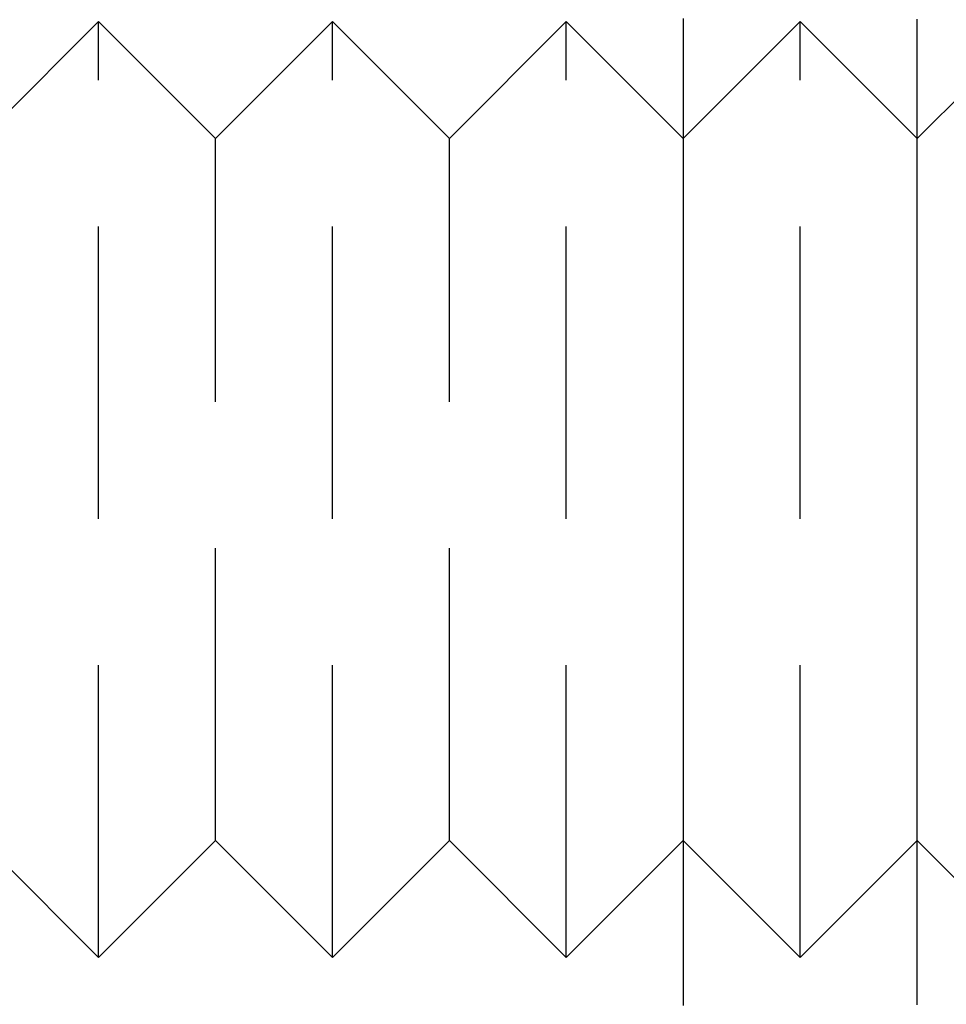
# Model space of a CAD drawing. Extents: x -51 to 506, y -219 to 2003.
# Drawn here: x 483 to 491, y 671 to 679 of the extents above; entities that cross this region are included whole.
import ezdxf

# ---------------------------------------------------------------- set-up
doc = ezdxf.new("R2010")
doc.units = 0
doc.header["$LTSCALE"] = 10
doc.linetypes.add('VERDECKT', pattern=[0.375, 0.25, -0.125])
doc.layers.get('0').update_dxf_attribs({"linetype": 'CONTINUOUS'})
doc.layers.add('STEMPEL', color=3, linetype='CONTINUOUS')

# ---------------------------------------------------------------- blocks, each defined once
blk = doc.blocks.new('A$CFE267A31')
at = {"color": 1, "linetype": 'VERDECKT', "extrusion": (-2e-16, 1, -2e-16)}
for p, q in [((50.5, 675), (51.5, 676)), ((50.5, 675), (51.5, 676)), ((51.5, 668), (51.5, 676)), ((52.5, 675), (51.5, 676)), ((51.5, 668), (51.5, 676)), ((52.5, 675), (51.5, 676)), ((52.5, 675), (53.5, 676)), ((52.5, 675), (53.5, 676)), ((53.5, 668), (53.5, 676)), ((54.5, 675), (53.5, 676)), ((53.5, 668), (53.5, 676)), ((54.5, 675), (53.5, 676)), ((54.5, 675), (55.5, 676)), ((54.5, 675), (55.5, 676)), ((55.5, 668), (55.5, 676)), ((56.5, 675), (55.5, 676)), ((55.5, 668), (55.5, 676)), ((56.5, 675), (55.5, 676)), ((56.5, 675), (57.5, 676)), ((56.5, 675), (57.5, 676)), ((57.5, 668), (57.5, 676)), ((58.5, 675), (57.5, 676)), ((57.5, 668), (57.5, 676)), ((58.5, 675), (57.5, 676)), ((52.5, 669), (52.5, 675)), ((52.5, 669), (52.5, 675)), ((54.5, 669), (54.5, 675)), ((54.5, 669), (54.5, 675)), ((50.5, 669), (51.5, 668)), ((50.5, 669), (51.5, 668)), ((52.5, 669), (51.5, 668)), ((52.5, 669), (51.5, 668)), ((52.5, 669), (53.5, 668)), ((52.5, 669), (53.5, 668)), ((54.5, 669), (53.5, 668)), ((54.5, 669), (53.5, 668)), ((54.5, 669), (55.5, 668)), ((54.5, 669), (55.5, 668)), ((56.5, 669), (55.5, 668)), ((56.5, 669), (55.5, 668)), ((56.5, 669), (57.5, 668)), ((56.5, 669), (57.5, 668)), ((58.5, 669), (57.5, 668)), ((58.5, 669), (57.5, 668))]:
    blk.add_line(p, q, dxfattribs=at)
at = {"color": 3, "linetype": 'CONTINUOUS', "extrusion": (-2e-16, 1, -2e-16)}
for p, q in [((58.5, 675), (59, 675.5)), ((58.5, 675), (59, 675.5)), ((58.5, 669), (59, 668.5)), ((58.5, 669), (59, 668.5))]:
    blk.add_line(p, q, dxfattribs=at)
at = {"color": 3}
blk.add_polyline3d([(58.5, 667.596, 0), (58.5, 667.607, 0), (58.5, 667.618, 0), (58.5, 667.628, 0), (58.5, 667.639, 0), (58.5, 667.65, 0), (58.5, 667.66, 0), (58.5, 667.671, 0), (58.5, 667.681, 0), (58.5, 667.692, 0), (58.5, 667.703, 0), (58.5, 667.713, 0), (58.5, 667.724, 0), (58.5, 667.735, 0), (58.5, 667.745, 0), (58.5, 667.756, 0), (58.5, 667.766, 0), (58.5, 667.777, 0), (58.5, 667.788, 0), (58.5, 667.798, 0), (58.5, 667.809, 0), (58.5, 667.82, 0), (58.5, 667.83, 0), (58.5, 667.841, 0), (58.5, 667.851, 0), (58.5, 667.862, 0), (58.5, 667.873, 0), (58.5, 667.883, 0), (58.5, 667.894, 0), (58.5, 667.905, 0), (58.5, 667.915, 0), (58.5, 667.926, 0), (58.5, 667.936, 0), (58.5, 667.947, 0), (58.5, 667.958, 0), (58.5, 667.968, 0), (58.5, 667.979, 0), (58.5, 667.99, 0), (58.5, 668, 0), (58.5, 668.011, 0), (58.5, 668.021, 0), (58.5, 668.032, 0), (58.5, 668.043, 0), (58.5, 668.053, 0), (58.5, 668.064, 0), (58.5, 668.075, 0), (58.5, 668.085, 0), (58.5, 668.096, 0), (58.5, 668.106, 0), (58.5, 668.117, 0), (58.5, 668.128, 0), (58.5, 668.138, 0), (58.5, 668.149, 0), (58.5, 668.16, 0), (58.5, 668.17, 0), (58.5, 668.181, 0), (58.5, 668.191, 0), (58.5, 668.202, 0), (58.5, 668.213, 0), (58.5, 668.223, 0), (58.5, 668.234, 0), (58.5, 668.245, 0), (58.5, 668.255, 0), (58.5, 668.266, 0), (58.5, 668.276, 0), (58.5, 668.287, 0), (58.5, 668.298, 0), (58.5, 668.308, 0), (58.5, 668.319, 0), (58.5, 668.33, 0), (58.5, 668.34, 0), (58.5, 668.351, 0), (58.5, 668.361, 0), (58.5, 668.372, 0), (58.5, 668.383, 0), (58.5, 668.393, 0), (58.5, 668.404, 0), (58.5, 668.415, 0), (58.5, 668.425, 0), (58.5, 668.436, 0), (58.5, 668.446, 0), (58.5, 668.457, 0), (58.5, 668.468, 0), (58.5, 668.478, 0), (58.5, 668.489, 0), (58.5, 668.5, 0), (58.5, 668.51, 0), (58.5, 668.521, 0), (58.5, 668.531, 0), (58.5, 668.542, 0), (58.5, 668.553, 0), (58.5, 668.563, 0), (58.5, 668.574, 0), (58.5, 668.585, 0), (58.5, 668.595, 0), (58.5, 668.606, 0), (58.5, 668.616, 0), (58.5, 668.627, 0), (58.5, 668.638, 0), (58.5, 668.648, 0), (58.5, 668.659, 0), (58.5, 668.67, 0), (58.5, 668.68, 0), (58.5, 668.691, 0), (58.5, 668.701, 0), (58.5, 668.712, 0), (58.5, 668.723, 0), (58.5, 668.733, 0), (58.5, 668.744, 0), (58.5, 668.755, 0), (58.5, 668.765, 0), (58.5, 668.776, 0), (58.5, 668.786, 0), (58.5, 668.797, 0), (58.5, 668.808, 0), (58.5, 668.818, 0), (58.5, 668.829, 0), (58.5, 668.84, 0), (58.5, 668.85, 0), (58.5, 668.861, 0), (58.5, 668.871, 0), (58.5, 668.882, 0), (58.5, 668.893, 0), (58.5, 668.903, 0), (58.5, 668.914, 0), (58.5, 668.925, 0), (58.5, 668.935, 0), (58.5, 668.946, 0), (58.5, 668.957, 0), (58.5, 668.967, 0), (58.5, 668.978, 0), (58.5, 668.988, 0), (58.5, 668.999, 0), (58.5, 669.01, 0), (58.5, 669.02, 0), (58.5, 669.031, 0), (58.5, 669.042, 0), (58.5, 669.052, 0), (58.5, 669.063, 0), (58.5, 669.073, 0), (58.5, 669.084, 0), (58.5, 669.095, 0), (58.5, 669.105, 0), (58.5, 669.116, 0), (58.5, 669.127, 0), (58.5, 669.137, 0), (58.5, 669.148, 0), (58.5, 669.158, 0), (58.5, 669.169, 0), (58.5, 669.18, 0), (58.5, 669.19, 0), (58.5, 669.201, 0), (58.5, 669.212, 0), (58.5, 669.222, 0), (58.5, 669.233, 0), (58.5, 669.244, 0), (58.5, 669.254, 0), (58.5, 669.265, 0), (58.5, 669.275, 0), (58.5, 669.286, 0), (58.5, 669.297, 0), (58.5, 669.307, 0), (58.5, 669.318, 0), (58.5, 669.329, 0), (58.5, 669.339, 0), (58.5, 669.35, 0), (58.5, 669.36, 0), (58.5, 669.371, 0), (58.5, 669.382, 0), (58.5, 669.392, 0), (58.5, 669.403, 0), (58.5, 669.414, 0), (58.5, 669.424, 0), (58.5, 669.435, 0), (58.5, 669.445, 0), (58.5, 669.456, 0), (58.5, 669.467, 0), (58.5, 669.477, 0), (58.5, 669.488, 0), (58.5, 669.499, 0), (58.5, 669.509, 0), (58.5, 669.52, 0), (58.5, 669.531, 0), (58.5, 669.541, 0), (58.5, 669.552, 0), (58.5, 669.562, 0), (58.5, 669.573, 0), (58.5, 669.584, 0), (58.5, 669.594, 0), (58.5, 669.605, 0), (58.5, 669.616, 0), (58.5, 669.626, 0), (58.5, 669.637, 0), (58.5, 669.647, 0), (58.5, 669.658, 0), (58.5, 669.669, 0), (58.5, 669.679, 0), (58.5, 669.69, 0), (58.5, 669.701, 0), (58.5, 669.711, 0), (58.5, 669.722, 0), (58.5, 669.733, 0), (58.5, 669.743, 0), (58.5, 669.754, 0), (58.5, 669.764, 0), (58.5, 669.775, 0), (58.5, 669.786, 0), (58.5, 669.796, 0), (58.5, 669.807, 0), (58.5, 669.818, 0), (58.5, 669.828, 0), (58.5, 669.839, 0), (58.5, 669.85, 0), (58.5, 669.86, 0), (58.5, 669.871, 0), (58.5, 669.881, 0), (58.5, 669.892, 0), (58.5, 669.903, 0), (58.5, 669.913, 0), (58.5, 669.924, 0), (58.5, 669.935, 0), (58.5, 669.945, 0), (58.5, 669.956, 0), (58.5, 669.966, 0), (58.5, 669.977, 0), (58.5, 669.988, 0), (58.5, 669.998, 0), (58.5, 670.009, 0), (58.5, 670.02, 0), (58.5, 670.03, 0), (58.5, 670.041, 0), (58.5, 670.052, 0), (58.5, 670.062, 0), (58.5, 670.073, 0), (58.5, 670.083, 0), (58.5, 670.094, 0), (58.5, 670.105, 0), (58.5, 670.115, 0), (58.5, 670.126, 0), (58.5, 670.137, 0), (58.5, 670.147, 0), (58.5, 670.158, 0), (58.5, 670.169, 0), (58.5, 670.179, 0), (58.5, 670.19, 0), (58.5, 670.2, 0), (58.5, 670.211, 0), (58.5, 670.222, 0), (58.5, 670.232, 0), (58.5, 670.243, 0), (58.5, 670.254, 0), (58.5, 670.264, 0), (58.5, 670.275, 0), (58.5, 670.286, 0), (58.5, 670.296, 0), (58.5, 670.307, 0), (58.5, 670.317, 0), (58.5, 670.328, 0), (58.5, 670.339, 0), (58.5, 670.349, 0), (58.5, 670.36, 0), (58.5, 670.371, 0), (58.5, 670.381, 0), (58.5, 670.392, 0), (58.5, 670.403, 0), (58.5, 670.413, 0), (58.5, 670.424, 0), (58.5, 670.434, 0), (58.5, 670.445, 0), (58.5, 670.456, 0), (58.5, 670.466, 0), (58.5, 670.477, 0), (58.5, 670.488, 0), (58.5, 670.498, 0), (58.5, 670.509, 0), (58.5, 670.519, 0), (58.5, 670.53, 0), (58.5, 670.541, 0), (58.5, 670.551, 0), (58.5, 670.562, 0), (58.5, 670.573, 0), (58.5, 670.583, 0), (58.5, 670.594, 0), (58.5, 670.604, 0), (58.5, 670.615, 0), (58.5, 670.626, 0), (58.5, 670.636, 0), (58.5, 670.647, 0), (58.5, 670.658, 0), (58.5, 670.668, 0), (58.5, 670.679, 0), (58.5, 670.69, 0), (58.5, 670.7, 0), (58.5, 670.711, 0), (58.5, 670.721, 0), (58.5, 670.732, 0), (58.5, 670.743, 0), (58.5, 670.753, 0), (58.5, 670.764, 0), (58.5, 670.775, 0), (58.5, 670.785, 0), (58.5, 670.796, 0), (58.5, 670.806, 0), (58.5, 670.817, 0), (58.5, 670.828, 0), (58.5, 670.838, 0), (58.5, 670.849, 0), (58.5, 670.86, 0), (58.5, 670.87, 0), (58.5, 670.881, 0), (58.5, 670.891, 0), (58.5, 670.902, 0), (58.5, 670.913, 0), (58.5, 670.923, 0), (58.5, 670.934, 0), (58.5, 670.945, 0), (58.5, 670.955, 0), (58.5, 670.966, 0), (58.5, 670.976, 0), (58.5, 670.987, 0), (58.5, 670.998, 0), (58.5, 671.008, 0), (58.5, 671.019, 0), (58.5, 671.03, 0), (58.5, 671.04, 0), (58.5, 671.051, 0), (58.5, 671.061, 0), (58.5, 671.072, 0), (58.5, 671.083, 0), (58.5, 671.093, 0), (58.5, 671.104, 0), (58.5, 671.115, 0), (58.5, 671.125, 0), (58.5, 671.136, 0), (58.5, 671.146, 0), (58.5, 671.157, 0), (58.5, 671.168, 0), (58.5, 671.178, 0), (58.5, 671.189, 0), (58.5, 671.199, 0), (58.5, 671.21, 0), (58.5, 671.221, 0), (58.5, 671.231, 0), (58.5, 671.242, 0), (58.5, 671.253, 0), (58.5, 671.263, 0), (58.5, 671.274, 0), (58.5, 671.284, 0), (58.5, 671.295, 0), (58.5, 671.306, 0), (58.5, 671.316, 0), (58.5, 671.327, 0), (58.5, 671.338, 0), (58.5, 671.348, 0), (58.5, 671.359, 0), (58.5, 671.369, 0), (58.5, 671.38, 0), (58.5, 671.391, 0), (58.5, 671.401, 0), (58.5, 671.412, 0), (58.5, 671.422, 0), (58.5, 671.433, 0), (58.5, 671.444, 0), (58.5, 671.454, 0), (58.5, 671.465, 0), (58.5, 671.476, 0), (58.5, 671.486, 0), (58.5, 671.497, 0), (58.5, 671.507, 0), (58.5, 671.518, 0), (58.5, 671.529, 0), (58.5, 671.539, 0), (58.5, 671.55, 0), (58.5, 671.561, 0), (58.5, 671.571, 0), (58.5, 671.582, 0), (58.5, 671.592, 0), (58.5, 671.603, 0), (58.5, 671.614, 0), (58.5, 671.624, 0), (58.5, 671.635, 0), (58.5, 671.645, 0), (58.5, 671.656, 0), (58.5, 671.667, 0), (58.5, 671.677, 0), (58.5, 671.688, 0), (58.5, 671.699, 0), (58.5, 671.709, 0), (58.5, 671.72, 0), (58.5, 671.73, 0), (58.5, 671.741, 0), (58.5, 671.752, 0), (58.5, 671.762, 0), (58.5, 671.773, 0), (58.5, 671.783, 0), (58.5, 671.794, 0), (58.5, 671.805, 0), (58.5, 671.815, 0), (58.5, 671.826, 0), (58.5, 671.837, 0), (58.5, 671.847, 0), (58.5, 671.858, 0), (58.5, 671.868, 0), (58.5, 671.879, 0), (58.5, 671.89, 0), (58.5, 671.9, 0), (58.5, 671.911, 0), (58.5, 671.921, 0), (58.5, 671.932, 0), (58.5, 671.943, 0), (58.5, 671.953, 0), (58.5, 671.964, 0), (58.5, 671.974, 0), (58.5, 671.985, 0), (58.5, 671.996, 0), (58.5, 672.006, 0), (58.5, 672.017, 0), (58.5, 672.028, 0), (58.5, 672.038, 0), (58.5, 672.049, 0), (58.5, 672.059, 0), (58.5, 672.07, 0), (58.5, 672.081, 0), (58.5, 672.091, 0), (58.5, 672.102, 0), (58.5, 672.112, 0), (58.5, 672.123, 0), (58.5, 672.134, 0), (58.5, 672.144, 0), (58.5, 672.155, 0), (58.5, 672.166, 0), (58.5, 672.176, 0), (58.5, 672.187, 0), (58.5, 672.197, 0), (58.5, 672.208, 0), (58.5, 672.219, 0), (58.5, 672.229, 0), (58.5, 672.24, 0), (58.5, 672.25, 0), (58.5, 672.261, 0), (58.5, 672.272, 0), (58.5, 672.282, 0), (58.5, 672.293, 0), (58.5, 672.303, 0), (58.5, 672.314, 0), (58.5, 672.325, 0), (58.5, 672.335, 0), (58.5, 672.346, 0), (58.5, 672.356, 0), (58.5, 672.367, 0), (58.5, 672.378, 0), (58.5, 672.388, 0), (58.5, 672.399, 0), (58.5, 672.41, 0), (58.5, 672.42, 0), (58.5, 672.431, 0), (58.5, 672.441, 0), (58.5, 672.452, 0), (58.5, 672.463, 0), (58.5, 672.473, 0), (58.5, 672.484, 0), (58.5, 672.494, 0), (58.5, 672.505, 0), (58.5, 672.516, 0), (58.5, 672.526, 0), (58.5, 672.537, 0), (58.5, 672.547, 0), (58.5, 672.558, 0), (58.5, 672.569, 0), (58.5, 672.579, 0), (58.5, 672.59, 0), (58.5, 672.601, 0), (58.5, 672.611, 0), (58.5, 672.622, 0), (58.5, 672.632, 0), (58.5, 672.643, 0), (58.5, 672.654, 0), (58.5, 672.664, 0), (58.5, 672.675, 0), (58.5, 672.685, 0), (58.5, 672.696, 0), (58.5, 672.707, 0), (58.5, 672.717, 0), (58.5, 672.728, 0), (58.5, 672.738, 0), (58.5, 672.749, 0), (58.5, 672.76, 0), (58.5, 672.77, 0), (58.5, 672.781, 0), (58.5, 672.791, 0), (58.5, 672.802, 0), (58.5, 672.813, 0), (58.5, 672.823, 0), (58.5, 672.834, 0), (58.5, 672.844, 0), (58.5, 672.855, 0), (58.5, 672.866, 0), (58.5, 672.876, 0), (58.5, 672.887, 0), (58.5, 672.898, 0), (58.5, 672.908, 0), (58.5, 672.919, 0), (58.5, 672.929, 0), (58.5, 672.94, 0), (58.5, 672.951, 0), (58.5, 672.961, 0), (58.5, 672.972, 0), (58.5, 672.982, 0), (58.5, 672.993, 0), (58.5, 673.004, 0), (58.5, 673.014, 0), (58.5, 673.025, 0), (58.5, 673.035, 0), (58.5, 673.046, 0), (58.5, 673.057, 0), (58.5, 673.067, 0), (58.5, 673.078, 0), (58.5, 673.088, 0), (58.5, 673.099, 0), (58.5, 673.11, 0), (58.5, 673.12, 0), (58.5, 673.131, 0), (58.5, 673.141, 0), (58.5, 673.152, 0), (58.5, 673.163, 0), (58.5, 673.173, 0), (58.5, 673.184, 0), (58.5, 673.195, 0), (58.5, 673.205, 0), (58.5, 673.216, 0), (58.5, 673.226, 0), (58.5, 673.237, 0), (58.5, 673.248, 0), (58.5, 673.258, 0), (58.5, 673.269, 0), (58.5, 673.279, 0), (58.5, 673.29, 0), (58.5, 673.301, 0), (58.5, 673.311, 0), (58.5, 673.322, 0), (58.5, 673.332, 0), (58.5, 673.343, 0), (58.5, 673.354, 0), (58.5, 673.364, 0), (58.5, 673.375, 0), (58.5, 673.385, 0), (58.5, 673.396, 0), (58.5, 673.407, 0), (58.5, 673.417, 0), (58.5, 673.428, 0), (58.5, 673.438, 0), (58.5, 673.449, 0), (58.5, 673.46, 0), (58.5, 673.47, 0), (58.5, 673.481, 0), (58.5, 673.491, 0), (58.5, 673.502, 0), (58.5, 673.513, 0), (58.5, 673.523, 0), (58.5, 673.534, 0), (58.5, 673.545, 0), (58.5, 673.555, 0), (58.5, 673.566, 0), (58.5, 673.576, 0), (58.5, 673.587, 0), (58.5, 673.598, 0), (58.5, 673.608, 0), (58.5, 673.619, 0), (58.5, 673.629, 0), (58.5, 673.64, 0), (58.5, 673.651, 0), (58.5, 673.661, 0), (58.5, 673.672, 0), (58.5, 673.682, 0), (58.5, 673.693, 0), (58.5, 673.704, 0), (58.5, 673.714, 0), (58.5, 673.725, 0), (58.5, 673.735, 0), (58.5, 673.746, 0), (58.5, 673.757, 0), (58.5, 673.767, 0), (58.5, 673.778, 0), (58.5, 673.788, 0), (58.5, 673.799, 0), (58.5, 673.81, 0), (58.5, 673.82, 0), (58.5, 673.831, 0), (58.5, 673.842, 0), (58.5, 673.852, 0), (58.5, 673.863, 0), (58.5, 673.873, 0), (58.5, 673.884, 0), (58.5, 673.895, 0), (58.5, 673.905, 0), (58.5, 673.916, 0), (58.5, 673.926, 0), (58.5, 673.937, 0), (58.5, 673.948, 0), (58.5, 673.958, 0), (58.5, 673.969, 0), (58.5, 673.979, 0), (58.5, 673.99, 0), (58.5, 674.001, 0), (58.5, 674.011, 0), (58.5, 674.022, 0), (58.5, 674.033, 0), (58.5, 674.043, 0), (58.5, 674.054, 0), (58.5, 674.064, 0), (58.5, 674.075, 0), (58.5, 674.086, 0), (58.5, 674.096, 0), (58.5, 674.107, 0), (58.5, 674.117, 0), (58.5, 674.128, 0), (58.5, 674.139, 0), (58.5, 674.149, 0), (58.5, 674.16, 0), (58.5, 674.171, 0), (58.5, 674.181, 0), (58.5, 674.192, 0), (58.5, 674.202, 0), (58.5, 674.213, 0), (58.5, 674.224, 0), (58.5, 674.234, 0), (58.5, 674.245, 0), (58.5, 674.255, 0), (58.5, 674.266, 0), (58.5, 674.277, 0), (58.5, 674.287, 0), (58.5, 674.298, 0), (58.5, 674.309, 0), (58.5, 674.319, 0), (58.5, 674.33, 0), (58.5, 674.34, 0), (58.5, 674.351, 0), (58.5, 674.361, 0), (58.5, 674.372, 0), (58.5, 674.382, 0), (58.5, 674.393, 0), (58.5, 674.403, 0), (58.5, 674.413, 0), (58.5, 674.424, 0), (58.5, 674.434, 0), (58.5, 674.445, 0), (58.5, 674.455, 0), (58.5, 674.465, 0), (58.5, 674.476, 0), (58.5, 674.486, 0), (58.5, 674.496, 0), (58.5, 674.507, 0), (58.5, 674.517, 0), (58.5, 674.527, 0), (58.5, 674.537, 0), (58.5, 674.548, 0), (58.5, 674.558, 0), (58.5, 674.568, 0), (58.5, 674.578, 0), (58.5, 674.588, 0), (58.5, 674.599, 0), (58.5, 674.609, 0), (58.5, 674.619, 0), (58.5, 674.629, 0), (58.5, 674.639, 0), (58.5, 674.649, 0), (58.5, 674.659, 0), (58.5, 674.669, 0), (58.5, 674.679, 0), (58.5, 674.689, 0), (58.5, 674.699, 0), (58.5, 674.709, 0), (58.5, 674.719, 0), (58.5, 674.729, 0), (58.5, 674.739, 0), (58.5, 674.749, 0), (58.5, 674.759, 0), (58.5, 674.769, 0), (58.5, 674.779, 0), (58.5, 674.789, 0), (58.5, 674.799, 0), (58.5, 674.808, 0), (58.5, 674.818, 0), (58.5, 674.828, 0), (58.5, 674.838, 0), (58.5, 674.848, 0), (58.5, 674.857, 0), (58.5, 674.867, 0), (58.5, 674.877, 0), (58.5, 674.887, 0), (58.5, 674.896, 0), (58.5, 674.906, 0), (58.5, 674.916, 0), (58.5, 674.925, 0), (58.5, 674.935, 0), (58.5, 674.945, 0), (58.5, 674.954, 0), (58.5, 674.964, 0), (58.5, 674.973, 0), (58.5, 674.983, 0), (58.5, 674.993, 0), (58.5, 675.002, 0), (58.5, 675.012, 0), (58.5, 675.021, 0), (58.5, 675.031, 0), (58.5, 675.04, 0), (58.5, 675.05, 0), (58.5, 675.059, 0), (58.5, 675.068, 0), (58.5, 675.078, 0), (58.5, 675.087, 0), (58.5, 675.097, 0), (58.5, 675.106, 0), (58.5, 675.115, 0), (58.5, 675.125, 0), (58.5, 675.134, 0), (58.5, 675.143, 0), (58.5, 675.153, 0), (58.5, 675.162, 0), (58.5, 675.171, 0), (58.5, 675.18, 0), (58.5, 675.19, 0), (58.5, 675.199, 0), (58.5, 675.208, 0), (58.5, 675.217, 0), (58.5, 675.226, 0), (58.5, 675.235, 0), (58.5, 675.245, 0), (58.5, 675.254, 0), (58.5, 675.263, 0), (58.5, 675.272, 0), (58.5, 675.281, 0), (58.5, 675.29, 0), (58.5, 675.299, 0), (58.5, 675.308, 0), (58.5, 675.317, 0), (58.5, 675.326, 0), (58.5, 675.335, 0), (58.5, 675.344, 0), (58.5, 675.353, 0), (58.5, 675.362, 0), (58.5, 675.371, 0), (58.5, 675.38, 0), (58.5, 675.389, 0), (58.5, 675.397, 0), (58.5, 675.406, 0), (58.5, 675.415, 0), (58.5, 675.424, 0), (58.5, 675.433, 0), (58.5, 675.441, 0), (58.5, 675.45, 0), (58.5, 675.459, 0), (58.5, 675.468, 0), (58.5, 675.476, 0), (58.5, 675.485, 0), (58.5, 675.494, 0), (58.5, 675.502, 0), (58.5, 675.511, 0), (58.5, 675.52, 0), (58.5, 675.528, 0), (58.5, 675.537, 0), (58.5, 675.546, 0), (58.5, 675.554, 0), (58.5, 675.563, 0), (58.5, 675.571, 0), (58.5, 675.58, 0), (58.5, 675.588, 0), (58.5, 675.597, 0), (58.5, 675.605, 0), (58.5, 675.614, 0), (58.5, 675.622, 0), (58.5, 675.63, 0), (58.5, 675.639, 0), (58.5, 675.647, 0), (58.5, 675.656, 0), (58.5, 675.664, 0), (58.5, 675.672, 0), (58.5, 675.681, 0), (58.5, 675.689, 0), (58.5, 675.697, 0), (58.5, 675.705, 0), (58.5, 675.714, 0), (58.5, 675.722, 0), (58.5, 675.73, 0), (58.5, 675.738, 0), (58.5, 675.746, 0), (58.5, 675.754, 0), (58.5, 675.763, 0), (58.5, 675.771, 0), (58.5, 675.779, 0), (58.5, 675.787, 0), (58.5, 675.795, 0), (58.5, 675.803, 0), (58.5, 675.811, 0), (58.5, 675.819, 0), (58.5, 675.827, 0), (58.5, 675.835, 0), (58.5, 675.843, 0), (58.5, 675.851, 0), (58.5, 675.859, 0), (58.5, 675.867, 0), (58.5, 675.875, 0), (58.5, 675.882, 0), (58.5, 675.89, 0), (58.5, 675.898, 0), (58.5, 675.906, 0), (58.5, 675.914, 0), (58.5, 675.922, 0), (58.5, 675.929, 0), (58.5, 675.937, 0), (58.5, 675.945, 0), (58.5, 675.952, 0), (58.5, 675.96, 0), (58.5, 675.968, 0), (58.5, 675.975, 0), (58.5, 675.983, 0), (58.5, 675.991, 0), (58.5, 675.998, 0), (58.5, 676.006, 0), (58.5, 676.013, 0), (58.5, 676.021, 0)], dxfattribs=at)
at = {"color": 1}
blk.add_polyline3d([(56.5, 676.026, 0), (56.5, 676.011, 0), (56.5, 675.995, 0), (56.5, 675.978, 0), (56.5, 675.962, 0), (56.5, 675.946, 0), (56.5, 675.93, 0), (56.5, 675.913, 0), (56.5, 675.897, 0), (56.5, 675.88, 0), (56.5, 675.863, 0), (56.5, 675.847, 0), (56.5, 675.83, 0), (56.5, 675.813, 0), (56.5, 675.796, 0), (56.5, 675.779, 0), (56.5, 675.761, 0), (56.5, 675.744, 0), (56.5, 675.727, 0), (56.5, 675.709, 0), (56.5, 675.692, 0), (56.5, 675.674, 0), (56.5, 675.656, 0), (56.5, 675.638, 0), (56.5, 675.621, 0), (56.5, 675.603, 0), (56.5, 675.584, 0), (56.5, 675.566, 0), (56.5, 675.548, 0), (56.5, 675.53, 0), (56.5, 675.511, 0), (56.5, 675.493, 0), (56.5, 675.474, 0), (56.5, 675.455, 0), (56.5, 675.437, 0), (56.5, 675.418, 0), (56.5, 675.399, 0), (56.5, 675.38, 0), (56.5, 675.361, 0), (56.5, 675.342, 0), (56.5, 675.322, 0), (56.5, 675.303, 0), (56.5, 675.284, 0), (56.5, 675.264, 0), (56.5, 675.244, 0), (56.5, 675.225, 0), (56.5, 675.205, 0), (56.5, 675.185, 0), (56.5, 675.165, 0), (56.5, 675.145, 0), (56.5, 675.125, 0), (56.5, 675.105, 0), (56.5, 675.085, 0), (56.5, 675.065, 0), (56.5, 675.044, 0), (56.5, 675.024, 0), (56.5, 675.003, 0), (56.5, 674.983, 0), (56.5, 674.962, 0), (56.5, 674.941, 0), (56.5, 674.92, 0), (56.5, 674.899, 0), (56.5, 674.878, 0), (56.5, 674.857, 0), (56.5, 674.836, 0), (56.5, 674.815, 0), (56.5, 674.793, 0), (56.5, 674.772, 0), (56.5, 674.751, 0), (56.5, 674.729, 0), (56.5, 674.707, 0), (56.5, 674.686, 0), (56.5, 674.664, 0), (56.5, 674.642, 0), (56.5, 674.62, 0), (56.5, 674.598, 0), (56.5, 674.576, 0), (56.5, 674.554, 0), (56.5, 674.532, 0), (56.5, 674.51, 0), (56.5, 674.487, 0), (56.5, 674.465, 0), (56.5, 674.442, 0), (56.5, 674.42, 0), (56.5, 674.397, 0), (56.5, 674.374, 0), (56.5, 674.351, 0), (56.5, 674.329, 0), (56.5, 674.306, 0), (56.5, 674.283, 0), (56.5, 674.26, 0), (56.5, 674.236, 0), (56.5, 674.213, 0), (56.5, 674.19, 0), (56.5, 674.166, 0), (56.5, 674.143, 0), (56.5, 674.12, 0), (56.5, 674.096, 0), (56.5, 674.073, 0), (56.5, 674.049, 0), (56.5, 674.026, 0), (56.5, 674.002, 0), (56.5, 673.979, 0), (56.5, 673.955, 0), (56.5, 673.932, 0), (56.5, 673.908, 0), (56.5, 673.885, 0), (56.5, 673.861, 0), (56.5, 673.838, 0), (56.5, 673.814, 0), (56.5, 673.791, 0), (56.5, 673.767, 0), (56.5, 673.744, 0), (56.5, 673.72, 0), (56.5, 673.697, 0), (56.5, 673.673, 0), (56.5, 673.65, 0), (56.5, 673.626, 0), (56.5, 673.603, 0), (56.5, 673.579, 0), (56.5, 673.556, 0), (56.5, 673.532, 0), (56.5, 673.509, 0), (56.5, 673.485, 0), (56.5, 673.462, 0), (56.5, 673.438, 0), (56.5, 673.415, 0), (56.5, 673.391, 0), (56.5, 673.368, 0), (56.5, 673.344, 0), (56.5, 673.321, 0), (56.5, 673.297, 0), (56.5, 673.274, 0), (56.5, 673.25, 0), (56.5, 673.227, 0), (56.5, 673.203, 0), (56.5, 673.18, 0), (56.5, 673.156, 0), (56.5, 673.133, 0), (56.5, 673.109, 0), (56.5, 673.086, 0), (56.5, 673.062, 0), (56.5, 673.039, 0), (56.5, 673.015, 0), (56.5, 672.992, 0), (56.5, 672.968, 0), (56.5, 672.945, 0), (56.5, 672.921, 0), (56.5, 672.898, 0), (56.5, 672.874, 0), (56.5, 672.851, 0), (56.5, 672.827, 0), (56.5, 672.804, 0), (56.5, 672.78, 0), (56.5, 672.757, 0), (56.5, 672.733, 0), (56.5, 672.71, 0), (56.5, 672.686, 0), (56.5, 672.663, 0), (56.5, 672.639, 0), (56.5, 672.616, 0), (56.5, 672.592, 0), (56.5, 672.569, 0), (56.5, 672.545, 0), (56.5, 672.522, 0), (56.5, 672.498, 0), (56.5, 672.475, 0), (56.5, 672.452, 0), (56.5, 672.428, 0), (56.5, 672.405, 0), (56.5, 672.381, 0), (56.5, 672.358, 0), (56.5, 672.334, 0), (56.5, 672.311, 0), (56.5, 672.287, 0), (56.5, 672.264, 0), (56.5, 672.24, 0), (56.5, 672.217, 0), (56.5, 672.193, 0), (56.5, 672.17, 0), (56.5, 672.146, 0), (56.5, 672.123, 0), (56.5, 672.099, 0), (56.5, 672.076, 0), (56.5, 672.052, 0), (56.5, 672.029, 0), (56.5, 672.005, 0), (56.5, 671.982, 0), (56.5, 671.958, 0), (56.5, 671.935, 0), (56.5, 671.911, 0), (56.5, 671.888, 0), (56.5, 671.864, 0), (56.5, 671.841, 0), (56.5, 671.818, 0), (56.5, 671.794, 0), (56.5, 671.771, 0), (56.5, 671.747, 0), (56.5, 671.724, 0), (56.5, 671.7, 0), (56.5, 671.677, 0), (56.5, 671.653, 0), (56.5, 671.63, 0), (56.5, 671.606, 0), (56.5, 671.583, 0), (56.5, 671.559, 0), (56.5, 671.536, 0), (56.5, 671.512, 0), (56.5, 671.489, 0), (56.5, 671.465, 0), (56.5, 671.442, 0), (56.5, 671.418, 0), (56.5, 671.395, 0), (56.5, 671.371, 0), (56.5, 671.348, 0), (56.5, 671.324, 0), (56.5, 671.301, 0), (56.5, 671.277, 0), (56.5, 671.254, 0), (56.5, 671.23, 0), (56.5, 671.207, 0), (56.5, 671.183, 0), (56.5, 671.16, 0), (56.5, 671.136, 0), (56.5, 671.113, 0), (56.5, 671.09, 0), (56.5, 671.066, 0), (56.5, 671.043, 0), (56.5, 671.019, 0), (56.5, 670.996, 0), (56.5, 670.972, 0), (56.5, 670.949, 0), (56.5, 670.925, 0), (56.5, 670.902, 0), (56.5, 670.878, 0), (56.5, 670.855, 0), (56.5, 670.831, 0), (56.5, 670.808, 0), (56.5, 670.784, 0), (56.5, 670.761, 0), (56.5, 670.737, 0), (56.5, 670.714, 0), (56.5, 670.69, 0), (56.5, 670.667, 0), (56.5, 670.643, 0), (56.5, 670.62, 0), (56.5, 670.596, 0), (56.5, 670.573, 0), (56.5, 670.549, 0), (56.5, 670.526, 0), (56.5, 670.502, 0), (56.5, 670.479, 0), (56.5, 670.455, 0), (56.5, 670.432, 0), (56.5, 670.408, 0), (56.5, 670.385, 0), (56.5, 670.362, 0), (56.5, 670.338, 0), (56.5, 670.315, 0), (56.5, 670.291, 0), (56.5, 670.268, 0), (56.5, 670.244, 0), (56.5, 670.221, 0), (56.5, 670.197, 0), (56.5, 670.174, 0), (56.5, 670.15, 0), (56.5, 670.127, 0), (56.5, 670.103, 0), (56.5, 670.08, 0), (56.5, 670.056, 0), (56.5, 670.033, 0), (56.5, 670.009, 0), (56.5, 669.986, 0), (56.5, 669.962, 0), (56.5, 669.939, 0), (56.5, 669.915, 0), (56.5, 669.892, 0), (56.5, 669.868, 0), (56.5, 669.845, 0), (56.5, 669.821, 0), (56.5, 669.798, 0), (56.5, 669.774, 0), (56.5, 669.751, 0), (56.5, 669.727, 0), (56.5, 669.704, 0), (56.5, 669.681, 0), (56.5, 669.657, 0), (56.5, 669.634, 0), (56.5, 669.61, 0), (56.5, 669.587, 0), (56.5, 669.563, 0), (56.5, 669.54, 0), (56.5, 669.516, 0), (56.5, 669.493, 0), (56.5, 669.469, 0), (56.5, 669.446, 0), (56.5, 669.422, 0), (56.5, 669.399, 0), (56.5, 669.375, 0), (56.5, 669.352, 0), (56.5, 669.328, 0), (56.5, 669.305, 0), (56.5, 669.281, 0), (56.5, 669.258, 0), (56.5, 669.234, 0), (56.5, 669.211, 0), (56.5, 669.187, 0), (56.5, 669.164, 0), (56.5, 669.14, 0), (56.5, 669.117, 0), (56.5, 669.093, 0), (56.5, 669.07, 0), (56.5, 669.046, 0), (56.5, 669.023, 0), (56.5, 668.999, 0), (56.5, 668.976, 0), (56.5, 668.953, 0), (56.5, 668.929, 0), (56.5, 668.906, 0), (56.5, 668.882, 0), (56.5, 668.859, 0), (56.5, 668.835, 0), (56.5, 668.812, 0), (56.5, 668.788, 0), (56.5, 668.765, 0), (56.5, 668.741, 0), (56.5, 668.718, 0), (56.5, 668.694, 0), (56.5, 668.671, 0), (56.5, 668.647, 0), (56.5, 668.624, 0), (56.5, 668.6, 0), (56.5, 668.577, 0), (56.5, 668.553, 0), (56.5, 668.53, 0), (56.5, 668.506, 0), (56.5, 668.483, 0), (56.5, 668.459, 0), (56.5, 668.436, 0), (56.5, 668.412, 0), (56.5, 668.389, 0), (56.5, 668.365, 0), (56.5, 668.342, 0), (56.5, 668.318, 0), (56.5, 668.295, 0), (56.5, 668.272, 0), (56.5, 668.248, 0), (56.5, 668.225, 0), (56.5, 668.201, 0), (56.5, 668.178, 0), (56.5, 668.154, 0), (56.5, 668.131, 0), (56.5, 668.107, 0), (56.5, 668.084, 0), (56.5, 668.06, 0), (56.5, 668.037, 0), (56.5, 668.013, 0), (56.5, 667.99, 0), (56.5, 667.966, 0), (56.5, 667.943, 0), (56.5, 667.919, 0), (56.5, 667.896, 0), (56.5, 667.872, 0), (56.5, 667.849, 0), (56.5, 667.825, 0), (56.5, 667.802, 0), (56.5, 667.778, 0), (56.5, 667.755, 0), (56.5, 667.731, 0), (56.5, 667.708, 0), (56.5, 667.684, 0), (56.5, 667.661, 0), (56.5, 667.637, 0), (56.5, 667.614, 0), (56.5, 667.59, 0)], dxfattribs=at)

msp = doc.modelspace()

# ---------------------------------------------------------------- block references
at = {"layer": 'STEMPEL'}
msp.add_blockref('A$CFE267A31', (432.4262, 3.3763), dxfattribs=at)

doc.saveas('drawing.dxf')
